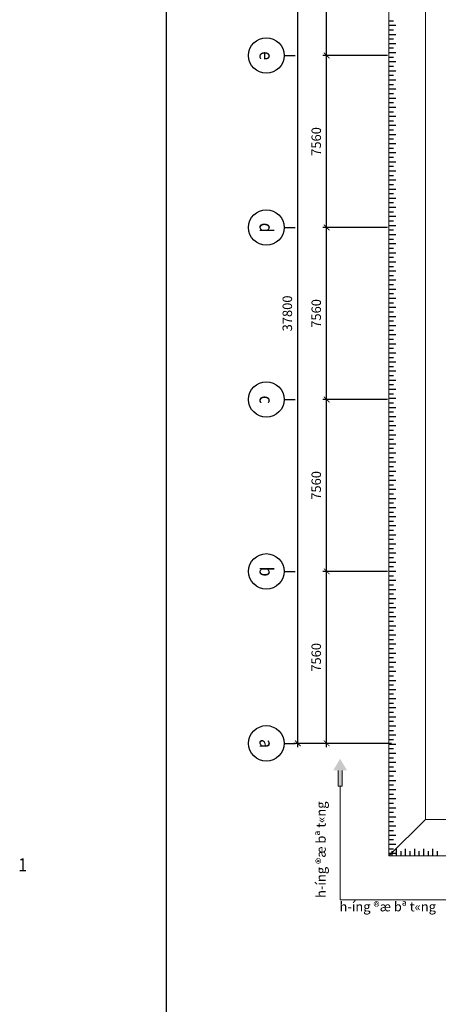
# Model space of a CAD drawing. Units: millimetres. Extents: x 3182256 to 4096272, y -2815809 to -2620154.
# Drawn here: x 3517982 to 3529016, y -2748294 to -2722322 of the extents above; entities that cross this region are included whole.
import ezdxf
from ezdxf.enums import TextEntityAlignment as Align

# ---------------------------------------------------------------- set-up
doc = ezdxf.new("R2010")
doc.units = ezdxf.units.MM
doc.header["$MEASUREMENT"] = 0
doc.layers.get('0').update_dxf_attribs({"linetype": 'CONTINUOUS', "lineweight": 0})
doc.layers.get('Defpoints').update_dxf_attribs({"color": 2, "linetype": 'CONTINUOUS'})
doc.layers.add('DIMENSION_LINE', color=1, linetype='CONTINUOUS')
doc.layers.add('TALUY', color=7, linetype='CONTINUOUS')
for name, color, linetype, lineweight in [('SECTION_LINE', 7, 'CONTINUOUS', 25), ('TEXT_LINE 01', 2, 'CONTINUOUS', 25), ('TEXT_LINE 02', 4, 'CONTINUOUS', 50)]:
    doc.layers.add(name, color=color, linetype=linetype, lineweight=lineweight)
doc.styles.add('VNSIMPLI', font='vnsimli.shx', dxfattribs={"width": 0.85})
doc.dimstyles.new('1-100', dxfattribs={"dimscale": 100, "dimtxt": 2.5, "dimasz": 1.5, "dimexe": 1, "dimexo": 1.5, "dimgap": 1.5, "dimtad": 1, "dimdec": 0, "dimzin": 0, "dimdsep": 46, "dimtxsty": 'VNSIMPLI', "dimblk": 'ARCHTICK', "dimcen": 0.09, "dimdle": 1, "dimclrd": 256, "dimclre": 256, "dimclrt": 2, "dimadec": 0, "dimazin": 0, "dimtfac": 1, "dimtdec": 0, "dimtix": 1, "dimtofl": 0, "dimtmove": 2, "dimatfit": 3, "dimldrblk": 'ARCHTICK', "dimfxl": 1, "dimtolj": 1, "dimtzin": 0, "dimarcsym": 0})

# ---------------------------------------------------------------- blocks, each defined once
blk = doc.blocks.new('_ArchTick')
at = {"color": 0, "linetype": 'ByBlock', "const_width": 0.15}
blk.add_lwpolyline([(-0.5, -0.5), (0.5, 0.5)], dxfattribs=at)
blk = doc.blocks.new('*D941')
at = {"layer": 'Defpoints', "color": 0, "transparency": 16777216}
for p in [(3526073, -2736874), (3527830, -2736874), (3527830, -2741410)]:
    blk.add_point(p, dxfattribs=at)
at = {"layer": 'DIMENSION_LINE', "lineweight": -2, "transparency": 16777216}
for p, q in [((3527680, -2736874), (3525973, -2736874)), ((3526073, -2741510), (3526073, -2736774)), ((3527680, -2741410), (3525973, -2741410))]:
    blk.add_line(p, q, dxfattribs=at)
at = {"layer": 'DIMENSION_LINE', "lineweight": -2, "transparency": 16777216, "xscale": 150, "yscale": 150, "zscale": 150}
for p, rotation in [((3526073, -2736874), 90), ((3526073, -2741410), 270)]:
    blk.add_blockref('_ArchTick', p, dxfattribs=dict(at, rotation=rotation))
at = {"layer": 'DIMENSION_LINE', "color": 2, "transparency": 16777216, "insert": (3525798, -2739142), "char_height": 250, "attachment_point": 5, "rotation": 90, "style": 'VNSIMPLI'}
blk.add_mtext('\\A1;7560', dxfattribs=at)
blk = doc.blocks.new('*D942')
at = {"layer": 'Defpoints', "color": 0, "transparency": 16777216}
for p in [(3526073, -2732338), (3527830, -2732338), (3527830, -2736874)]:
    blk.add_point(p, dxfattribs=at)
at = {"layer": 'DIMENSION_LINE', "lineweight": -2, "transparency": 16777216}
for p, q in [((3527680, -2732338), (3525973, -2732338)), ((3526073, -2736974), (3526073, -2732238)), ((3527680, -2736874), (3525973, -2736874))]:
    blk.add_line(p, q, dxfattribs=at)
at = {"layer": 'DIMENSION_LINE', "lineweight": -2, "transparency": 16777216, "xscale": 150, "yscale": 150, "zscale": 150}
for p, rotation in [((3526073, -2732338), 90), ((3526073, -2736874), 270)]:
    blk.add_blockref('_ArchTick', p, dxfattribs=dict(at, rotation=rotation))
at = {"layer": 'DIMENSION_LINE', "color": 2, "transparency": 16777216, "insert": (3525798, -2734606), "char_height": 250, "attachment_point": 5, "rotation": 90, "style": 'VNSIMPLI'}
blk.add_mtext('\\A1;7560', dxfattribs=at)
blk = doc.blocks.new('*D943')
at = {"layer": 'Defpoints', "color": 0, "transparency": 16777216}
for p in [(3526073, -2727802), (3527830, -2727802), (3527830, -2732338)]:
    blk.add_point(p, dxfattribs=at)
at = {"layer": 'DIMENSION_LINE', "lineweight": -2, "transparency": 16777216}
for p, q in [((3526073, -2732438), (3526073, -2727702)), ((3527680, -2727802), (3525973, -2727802)), ((3527680, -2732338), (3525973, -2732338))]:
    blk.add_line(p, q, dxfattribs=at)
at = {"layer": 'DIMENSION_LINE', "lineweight": -2, "transparency": 16777216, "xscale": 150, "yscale": 150, "zscale": 150}
for p, rotation in [((3526073, -2727802), 90), ((3526073, -2732338), 270)]:
    blk.add_blockref('_ArchTick', p, dxfattribs=dict(at, rotation=rotation))
at = {"layer": 'DIMENSION_LINE', "color": 2, "transparency": 16777216, "insert": (3525798, -2730070), "char_height": 250, "attachment_point": 5, "rotation": 90, "style": 'VNSIMPLI'}
blk.add_mtext('\\A1;7560', dxfattribs=at)
blk = doc.blocks.new('*D944')
at = {"layer": 'Defpoints', "color": 0, "transparency": 16777216}
for p in [(3526073, -2723266), (3527830, -2723266), (3527830, -2727802)]:
    blk.add_point(p, dxfattribs=at)
at = {"layer": 'DIMENSION_LINE', "lineweight": -2, "transparency": 16777216}
for p, q in [((3527680, -2723266), (3525973, -2723266)), ((3526073, -2727902), (3526073, -2723166)), ((3527680, -2727802), (3525973, -2727802))]:
    blk.add_line(p, q, dxfattribs=at)
at = {"layer": 'DIMENSION_LINE', "lineweight": -2, "transparency": 16777216, "xscale": 150, "yscale": 150, "zscale": 150}
for p, rotation in [((3526073, -2723266), 90), ((3526073, -2727802), 270)]:
    blk.add_blockref('_ArchTick', p, dxfattribs=dict(at, rotation=rotation))
at = {"layer": 'DIMENSION_LINE', "color": 2, "transparency": 16777216, "insert": (3525798, -2725534), "char_height": 250, "attachment_point": 5, "rotation": 90, "style": 'VNSIMPLI'}
blk.add_mtext('\\A1;7560', dxfattribs=at)
blk = doc.blocks.new('*D945')
at = {"layer": 'Defpoints', "color": 0, "transparency": 16777216}
for p in [(3526073, -2718730), (3527830, -2718730), (3527830, -2723266)]:
    blk.add_point(p, dxfattribs=at)
at = {"layer": 'DIMENSION_LINE', "lineweight": -2, "transparency": 16777216}
for p, q in [((3526073, -2723366), (3526073, -2718630)), ((3527680, -2718730), (3525973, -2718730)), ((3527680, -2723266), (3525973, -2723266))]:
    blk.add_line(p, q, dxfattribs=at)
at = {"layer": 'DIMENSION_LINE', "lineweight": -2, "transparency": 16777216, "xscale": 150, "yscale": 150, "zscale": 150}
for p, rotation in [((3526073, -2718730), 90), ((3526073, -2723266), 270)]:
    blk.add_blockref('_ArchTick', p, dxfattribs=dict(at, rotation=rotation))
at = {"layer": 'DIMENSION_LINE', "color": 2, "transparency": 16777216, "insert": (3525798, -2720998), "char_height": 250, "attachment_point": 5, "rotation": 90, "style": 'VNSIMPLI'}
blk.add_mtext('\\A1;7560', dxfattribs=at)
blk = doc.blocks.new('*D946')
at = {"layer": 'Defpoints', "color": 0, "transparency": 16777216}
for p in [(3525311, -2718730), (3527932, -2718730), (3527932, -2741410)]:
    blk.add_point(p, dxfattribs=at)
at = {"layer": 'DIMENSION_LINE', "lineweight": -2, "transparency": 16777216}
for p, q in [((3525311, -2741510), (3525311, -2718630)), ((3527782, -2718730), (3525211, -2718730)), ((3527782, -2741410), (3525211, -2741410))]:
    blk.add_line(p, q, dxfattribs=at)
at = {"layer": 'DIMENSION_LINE', "lineweight": -2, "transparency": 16777216, "xscale": 150, "yscale": 150, "zscale": 150}
for p, rotation in [((3525311, -2718730), 90), ((3525311, -2741410), 270)]:
    blk.add_blockref('_ArchTick', p, dxfattribs=dict(at, rotation=rotation))
at = {"layer": 'DIMENSION_LINE', "color": 2, "transparency": 16777216, "insert": (3525036, -2730070), "char_height": 250, "attachment_point": 5, "rotation": 90, "style": 'VNSIMPLI'}
blk.add_mtext('\\A1;37800', dxfattribs=at)
blk = doc.blocks.new('Truc dinh vi')
at = {"layer": 'DIMENSION_LINE'}
blk.add_line((259589, 47083), (259589, 47483), dxfattribs=at)
blk.add_circle((259589, 46433), 650, dxfattribs=at)

msp = doc.modelspace()

# ---------------------------------------------------------------- hatches: boundary and pattern name
at = {"linetype": 'Continuous', "ltscale": 30}
h = msp.add_hatch(color=3, dxfattribs=at)
h.paths.add_polyline_path([(3526427.81, -2742123.32), (3526609.2, -2742123.32), (3526427.81, -2741816.12)])
h.paths.add_polyline_path([(3526427.81, -2741816.12), (3526246.42, -2742123.32), (3526427.81, -2742123.32)])
h.paths.add_polyline_path([(3526427.81, -2742536.72), (3526481.81, -2742536.72), (3526481.81, -2742123.32), (3526427.81, -2742123.32)])
h.paths.add_polyline_path([(3526373.81, -2742536.72), (3526427.81, -2742536.72), (3526427.81, -2742123.32), (3526373.81, -2742123.32)])

# ---------------------------------------------------------------- linework, layer by layer
at = {"ltscale": 50}
for p, q in [((3527716.14, -2715748.24), (3527716.14, -2744376.64)), ((3528676.14, -2716708.24), (3528676.14, -2743416.64))]:
    msp.add_line(p, q, dxfattribs=at)
at = {"color": 3, "linetype": 'Continuous', "ltscale": 30}
for p, q in [((3526373.81, -2742536.72), (3526373.81, -2742123.32)), ((3526481.81, -2742536.72), (3526481.81, -2742123.32)), ((3526373.81, -2742536.72), (3526481.81, -2742536.72))]:
    msp.add_line(p, q, dxfattribs=at)
for p, q in [((3526427.81, -2742536.72), (3526427.81, -2745536.72)), ((3527716.14, -2744376.64), (3528676.14, -2743416.64)), ((3564875.53, -2743416.64), (3528676.14, -2743416.64)), ((3565835.53, -2744376.64), (3527716.14, -2744376.64)), ((3526427.81, -2745536.72), (3529427.81, -2745536.72))]:
    msp.add_line(p, q)
at = {"layer": 'SECTION_LINE'}
msp.add_lwpolyline([(3605943.27, -2768105.71), (3605943.27, -2708705.71), (3521843.27, -2708705.71), (3521843.27, -2768105.71)], close=True, dxfattribs=at)
at = {"layer": 'TALUY'}
for p, q in [((3527716.14, -2722348.24), (3527836.14, -2722348.24)), ((3527716.14, -2722468.24), (3527896.14, -2722468.24)), ((3527716.14, -2722588.24), (3527836.14, -2722588.24)), ((3527716.14, -2722708.24), (3527896.14, -2722708.24)), ((3527716.14, -2722828.24), (3527836.14, -2722828.24)), ((3527716.14, -2722948.24), (3527896.14, -2722948.24)), ((3527716.14, -2723068.24), (3527836.14, -2723068.24)), ((3527716.14, -2723188.24), (3527896.14, -2723188.24)), ((3527716.14, -2723308.24), (3527836.14, -2723308.24)), ((3527716.14, -2723428.24), (3527896.14, -2723428.24)), ((3527716.14, -2723548.24), (3527836.14, -2723548.24)), ((3527716.14, -2723668.24), (3527896.14, -2723668.24)), ((3527716.14, -2723788.24), (3527836.14, -2723788.24)), ((3527716.14, -2723908.24), (3527896.14, -2723908.24)), ((3527716.14, -2724028.24), (3527836.14, -2724028.24)), ((3527716.14, -2724148.24), (3527896.14, -2724148.24)), ((3527716.14, -2724268.24), (3527836.14, -2724268.24)), ((3527716.14, -2724388.24), (3527896.14, -2724388.24)), ((3527716.14, -2724508.24), (3527836.14, -2724508.24)), ((3527716.14, -2724628.24), (3527896.14, -2724628.24)), ((3527716.14, -2724748.24), (3527836.14, -2724748.24)), ((3527716.14, -2724868.24), (3527896.14, -2724868.24)), ((3527716.14, -2724988.24), (3527836.14, -2724988.24)), ((3527716.14, -2725108.24), (3527896.14, -2725108.24)), ((3527716.14, -2725228.24), (3527836.14, -2725228.24)), ((3527716.14, -2725348.24), (3527896.14, -2725348.24)), ((3527716.14, -2725468.24), (3527836.14, -2725468.24)), ((3527716.14, -2725588.24), (3527896.14, -2725588.24)), ((3527716.14, -2725708.24), (3527836.14, -2725708.24)), ((3527716.14, -2725828.24), (3527896.14, -2725828.24)), ((3527716.14, -2725948.24), (3527836.14, -2725948.24)), ((3527716.14, -2726068.24), (3527896.14, -2726068.24)), ((3527716.14, -2726188.24), (3527836.14, -2726188.24)), ((3527716.14, -2726308.24), (3527896.14, -2726308.24)), ((3527716.14, -2726428.24), (3527836.14, -2726428.24)), ((3527716.14, -2726548.24), (3527896.14, -2726548.24)), ((3527716.14, -2726668.24), (3527836.14, -2726668.24)), ((3527716.14, -2726788.24), (3527896.14, -2726788.24)), ((3527716.14, -2726908.24), (3527836.14, -2726908.24)), ((3527716.14, -2727028.24), (3527896.14, -2727028.24)), ((3527716.14, -2727148.24), (3527836.14, -2727148.24)), ((3527716.14, -2727268.24), (3527896.14, -2727268.24)), ((3527716.14, -2727388.24), (3527836.14, -2727388.24)), ((3527716.14, -2727508.24), (3527896.14, -2727508.24)), ((3527716.14, -2727628.24), (3527836.14, -2727628.24)), ((3527716.14, -2727748.24), (3527896.14, -2727748.24)), ((3527716.14, -2727868.24), (3527836.14, -2727868.24)), ((3527716.14, -2727988.24), (3527896.14, -2727988.24)), ((3527716.14, -2728108.24), (3527836.14, -2728108.24)), ((3527716.14, -2728228.24), (3527896.14, -2728228.24)), ((3527716.14, -2728348.24), (3527836.14, -2728348.24)), ((3527716.14, -2728468.24), (3527896.14, -2728468.24)), ((3527716.14, -2728588.24), (3527836.14, -2728588.24)), ((3527716.14, -2728708.24), (3527896.14, -2728708.24)), ((3527716.14, -2728828.24), (3527836.14, -2728828.24)), ((3527716.14, -2728948.24), (3527896.14, -2728948.24)), ((3527716.14, -2729068.24), (3527836.14, -2729068.24)), ((3527716.14, -2729188.24), (3527896.14, -2729188.24)), ((3527716.14, -2729308.24), (3527836.14, -2729308.24)), ((3527716.14, -2729428.24), (3527896.14, -2729428.24)), ((3527716.14, -2729548.24), (3527836.14, -2729548.24)), ((3527716.14, -2729668.24), (3527896.14, -2729668.24)), ((3527716.14, -2729788.24), (3527836.14, -2729788.24)), ((3527716.14, -2729908.24), (3527896.14, -2729908.24)), ((3527716.14, -2730028.24), (3527836.14, -2730028.24)), ((3527716.14, -2730148.24), (3527896.14, -2730148.24)), ((3527716.14, -2730268.24), (3527836.14, -2730268.24)), ((3527716.14, -2730388.24), (3527896.14, -2730388.24)), ((3527716.14, -2730508.24), (3527836.14, -2730508.24)), ((3527716.14, -2730628.24), (3527896.14, -2730628.24)), ((3527716.14, -2730748.24), (3527836.14, -2730748.24)), ((3527716.14, -2730868.24), (3527896.14, -2730868.24)), ((3527716.14, -2730988.24), (3527836.14, -2730988.24)), ((3527716.14, -2731108.24), (3527896.14, -2731108.24)), ((3527716.14, -2731228.24), (3527836.14, -2731228.24)), ((3527716.14, -2731348.24), (3527896.14, -2731348.24)), ((3527716.14, -2731468.24), (3527836.14, -2731468.24)), ((3527716.14, -2731588.24), (3527896.14, -2731588.24)), ((3527716.14, -2731708.24), (3527836.14, -2731708.24)), ((3527716.14, -2731828.24), (3527896.14, -2731828.24)), ((3527716.14, -2731948.24), (3527836.14, -2731948.24)), ((3527716.14, -2732068.24), (3527896.14, -2732068.24)), ((3527716.14, -2732188.24), (3527836.14, -2732188.24)), ((3527716.14, -2732308.24), (3527896.14, -2732308.24)), ((3527716.14, -2732428.24), (3527836.14, -2732428.24)), ((3527716.14, -2732548.24), (3527896.14, -2732548.24)), ((3527716.14, -2732668.24), (3527836.14, -2732668.24)), ((3527716.14, -2732788.24), (3527896.14, -2732788.24)), ((3527716.14, -2732908.24), (3527836.14, -2732908.24)), ((3527716.14, -2733028.24), (3527896.14, -2733028.24)), ((3527716.14, -2733148.24), (3527836.14, -2733148.24)), ((3527716.14, -2733268.24), (3527896.14, -2733268.24)), ((3527716.14, -2733388.24), (3527836.14, -2733388.24)), ((3527716.14, -2733508.24), (3527896.14, -2733508.24)), ((3527716.14, -2733628.24), (3527836.14, -2733628.24)), ((3527716.14, -2733748.24), (3527896.14, -2733748.24)), ((3527716.14, -2733868.24), (3527836.14, -2733868.24)), ((3527716.14, -2733988.24), (3527896.14, -2733988.24)), ((3527716.14, -2734108.24), (3527836.14, -2734108.24)), ((3527716.14, -2734228.24), (3527896.14, -2734228.24)), ((3527716.14, -2734348.24), (3527836.14, -2734348.24)), ((3527716.14, -2734468.24), (3527896.14, -2734468.24)), ((3527716.14, -2734588.24), (3527836.14, -2734588.24)), ((3527716.14, -2734708.24), (3527896.14, -2734708.24)), ((3527716.14, -2734828.24), (3527836.14, -2734828.24)), ((3527716.14, -2734948.24), (3527896.14, -2734948.24)), ((3527716.14, -2735068.24), (3527836.14, -2735068.24)), ((3527716.14, -2735188.24), (3527896.14, -2735188.24)), ((3527716.14, -2735308.24), (3527836.14, -2735308.24)), ((3527716.14, -2735428.24), (3527896.14, -2735428.24)), ((3527716.14, -2735548.24), (3527836.14, -2735548.24)), ((3527716.14, -2735668.24), (3527896.14, -2735668.24)), ((3527716.14, -2735788.24), (3527836.14, -2735788.24)), ((3527716.14, -2735908.24), (3527896.14, -2735908.24)), ((3527716.14, -2736028.24), (3527836.14, -2736028.24)), ((3527716.14, -2736148.24), (3527896.14, -2736148.24)), ((3527716.14, -2736268.24), (3527836.14, -2736268.24)), ((3527716.14, -2736388.24), (3527896.14, -2736388.24)), ((3527716.14, -2736508.24), (3527836.14, -2736508.24)), ((3527716.14, -2736628.24), (3527896.14, -2736628.24)), ((3527716.14, -2736748.24), (3527836.14, -2736748.24)), ((3527716.14, -2736868.24), (3527896.14, -2736868.24)), ((3527716.14, -2736988.24), (3527836.14, -2736988.24)), ((3527716.14, -2737108.24), (3527896.14, -2737108.24)), ((3527716.14, -2737228.24), (3527836.14, -2737228.24)), ((3527716.14, -2737348.24), (3527896.14, -2737348.24)), ((3527716.14, -2737468.24), (3527836.14, -2737468.24)), ((3527716.14, -2737588.24), (3527896.14, -2737588.24)), ((3527716.14, -2737708.24), (3527836.14, -2737708.24)), ((3527716.14, -2737828.24), (3527896.14, -2737828.24)), ((3527716.14, -2737948.24), (3527836.14, -2737948.24)), ((3527716.14, -2738068.24), (3527896.14, -2738068.24)), ((3527716.14, -2738188.24), (3527836.14, -2738188.24)), ((3527716.14, -2738308.24), (3527896.14, -2738308.24)), ((3527716.14, -2738428.24), (3527836.14, -2738428.24)), ((3527716.14, -2738548.24), (3527896.14, -2738548.24)), ((3527716.14, -2738668.24), (3527836.14, -2738668.24)), ((3527716.14, -2738788.24), (3527896.14, -2738788.24)), ((3527716.14, -2738908.24), (3527836.14, -2738908.24)), ((3527716.14, -2739028.24), (3527896.14, -2739028.24)), ((3527716.14, -2739148.24), (3527836.14, -2739148.24)), ((3527716.14, -2739268.24), (3527896.14, -2739268.24)), ((3527716.14, -2739388.24), (3527836.14, -2739388.24)), ((3527716.14, -2739508.24), (3527896.14, -2739508.24)), ((3527716.14, -2739628.24), (3527836.14, -2739628.24)), ((3527716.14, -2739748.24), (3527896.14, -2739748.24)), ((3527716.14, -2739868.24), (3527836.14, -2739868.24)), ((3527716.14, -2739988.24), (3527896.14, -2739988.24)), ((3527716.14, -2740108.24), (3527836.14, -2740108.24)), ((3527716.14, -2740228.24), (3527896.14, -2740228.24)), ((3527716.14, -2740348.24), (3527836.14, -2740348.24)), ((3527716.14, -2740468.24), (3527896.14, -2740468.24)), ((3527716.14, -2740588.24), (3527836.14, -2740588.24)), ((3527716.14, -2740708.24), (3527896.14, -2740708.24)), ((3527716.14, -2740828.24), (3527836.14, -2740828.24)), ((3527716.14, -2740948.24), (3527896.14, -2740948.24)), ((3527716.14, -2741068.24), (3527836.14, -2741068.24)), ((3527716.14, -2741188.24), (3527896.14, -2741188.24)), ((3527716.14, -2741308.24), (3527836.14, -2741308.24)), ((3527716.14, -2741428.24), (3527896.14, -2741428.24)), ((3527716.14, -2741548.24), (3527836.14, -2741548.24)), ((3527716.14, -2741668.24), (3527896.14, -2741668.24)), ((3527716.14, -2741788.24), (3527836.14, -2741788.24)), ((3527716.14, -2741908.24), (3527896.14, -2741908.24)), ((3527716.14, -2742028.24), (3527836.14, -2742028.24)), ((3527716.14, -2742148.24), (3527896.14, -2742148.24)), ((3527716.14, -2742268.24), (3527836.14, -2742268.24)), ((3527716.14, -2742388.24), (3527896.14, -2742388.24)), ((3527716.14, -2742508.24), (3527836.14, -2742508.24)), ((3527716.14, -2742628.24), (3527896.14, -2742628.24)), ((3527716.14, -2742748.24), (3527836.14, -2742748.24)), ((3527716.14, -2742868.24), (3527896.14, -2742868.24)), ((3527716.14, -2742988.24), (3527836.14, -2742988.24)), ((3527716.14, -2743108.24), (3527896.14, -2743108.24)), ((3527716.14, -2743228.24), (3527836.14, -2743228.24)), ((3527716.14, -2743348.24), (3527896.14, -2743348.24)), ((3527716.14, -2743468.24), (3527836.14, -2743468.24)), ((3527716.14, -2743588.24), (3527896.14, -2743588.24)), ((3527716.14, -2743708.24), (3527836.14, -2743708.24)), ((3527716.14, -2743828.24), (3527896.14, -2743828.24)), ((3527716.14, -2743948.24), (3527836.14, -2743948.24)), ((3527716.14, -2744068.24), (3527896.14, -2744068.24)), ((3527716.14, -2744188.24), (3527836.14, -2744188.24)), ((3527716.14, -2744308.24), (3527896.14, -2744308.24)), ((3527795.53, -2744376.64), (3527795.53, -2744256.64)), ((3527915.53, -2744376.64), (3527915.53, -2744196.64)), ((3528035.53, -2744376.64), (3528035.53, -2744256.64)), ((3528155.53, -2744376.64), (3528155.53, -2744196.64)), ((3528275.53, -2744376.64), (3528275.53, -2744256.64)), ((3528395.53, -2744376.64), (3528395.53, -2744196.64)), ((3528515.53, -2744376.64), (3528515.53, -2744256.64)), ((3528635.53, -2744376.64), (3528635.53, -2744196.64)), ((3528755.53, -2744376.64), (3528755.53, -2744256.64)), ((3528875.53, -2744376.64), (3528875.53, -2744196.64)), ((3528995.53, -2744376.64), (3528995.53, -2744256.64))]:
    msp.add_line(p, q, dxfattribs=at)

# ---------------------------------------------------------------- block references
at = {"layer": 'DIMENSION_LINE', "xscale": 0.7200000000884756, "yscale": 0.7200000000884756, "zscale": 0.7200000000884756, "rotation": 270}
for p in [(3491051.2, -2536362.47), (3491051.2, -2540898.47), (3491051.2, -2545434.47), (3491051.2, -2549970.47), (3491051.2, -2554506.47)]:
    msp.add_blockref('Truc dinh vi', p, dxfattribs=at)

# ---------------------------------------------------------------- texts
at = {"color": 4, "style": 'VNSIMPLI', "width": 0.85}
for s, p in [('e', (3524482.89, -2723271.1)), ('d', (3524482.89, -2727807.1)), ('c', (3524482.89, -2732343.1)), ('b', (3524482.89, -2736879.1)), ('a', (3524482.89, -2741415.1))]:
    msp.add_text(s, height=360, rotation=270, dxfattribs=at).set_placement(p, align=Align.MIDDLE_CENTER)
at = {"layer": 'TEXT_LINE 01', "insert": (3525797.97, -2745487.76), "char_height": 250, "width": 3588.1761, "attachment_point": 1, "rotation": 90, "style": 'VNSIMPLI'}
msp.add_mtext('{\\C2;h\xadíng ®æ bª t«ng}', dxfattribs=at)
at = {"layer": 'TEXT_LINE 01', "insert": (3526410.35, -2745592.37), "char_height": 250, "width": 3588.1761, "attachment_point": 1, "style": 'VNSIMPLI'}
msp.add_mtext('{\\C2;h\xadíng ®æ bª t«ng}', dxfattribs=at)
at = {"layer": 'TEXT_LINE 02', "style": 'VNSIMPLI', "width": 0.85}
msp.add_text('%%U1', height=350, dxfattribs=at).set_placement((3518058.48, -2744614.16), align=Align.MIDDLE_CENTER)

# ---------------------------------------------------------------- dimensions: what is measured, and where the dimension line sits
at = {"layer": 'DIMENSION_LINE'}
for base, p1, p2, picture, middle in [((3525310.89, -2718730.24), (3527932.24, -2741410.24), (3527932.24, -2718730.24), '*D946', (3525035.89, -2730070.24)), ((3526072.85, -2718730.24), (3527830.21, -2723266.24), (3527830.21, -2718730.24), '*D945', (3525797.85, -2720998.24)), ((3526072.85, -2723266.24), (3527830.21, -2727802.24), (3527830.21, -2723266.24), '*D944', (3525797.85, -2725534.24)), ((3526072.85, -2727802.24), (3527830.21, -2732338.24), (3527830.21, -2727802.24), '*D943', (3525797.85, -2730070.24)), ((3526072.85, -2732338.24), (3527830.21, -2736874.24), (3527830.21, -2732338.24), '*D942', (3525797.85, -2734606.24)), ((3526072.85, -2736874.24), (3527830.21, -2741410.24), (3527830.21, -2736874.24), '*D941', (3525797.85, -2739142.24))]:
    dim = msp.add_linear_dim(base=base, p1=p1, p2=p2, angle=90, dimstyle='1-100', override={"dimlfac": 1.666667}, dxfattribs=at)
    dim.commit()
    dim.dimension.update_dxf_attribs({"geometry": picture, "text_midpoint": middle})

doc.saveas('drawing.dxf')
